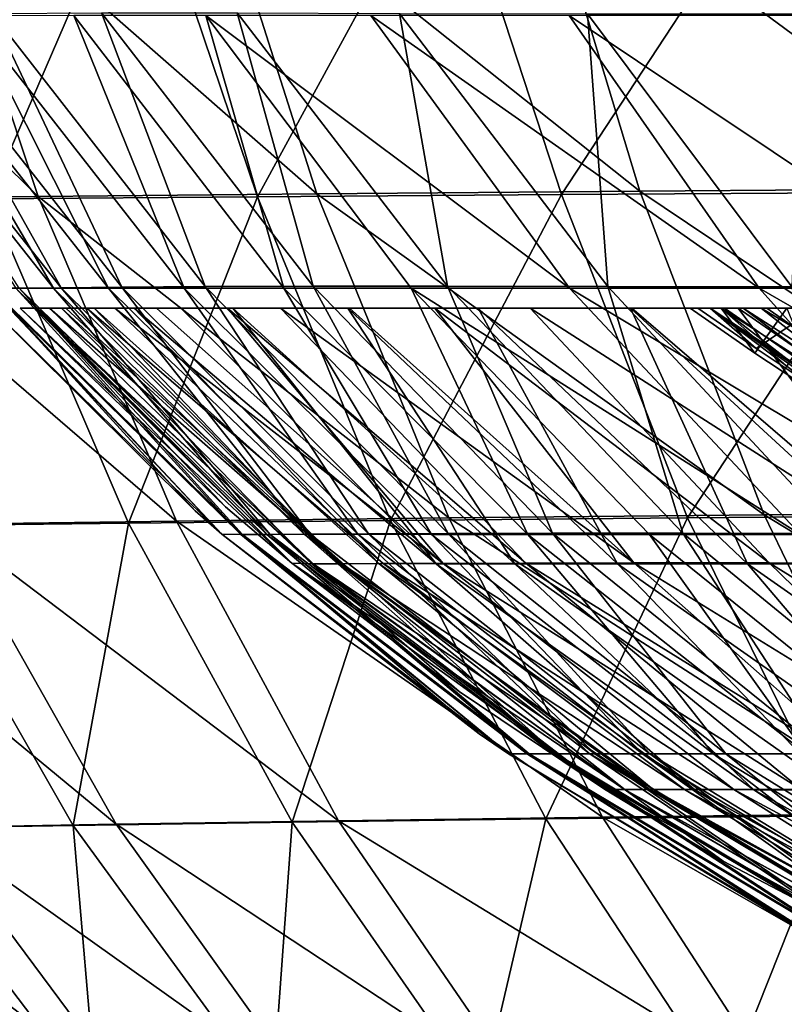
# Model space of a CAD drawing. Units: millimetres. Extents: x -28 to 28, y -26 to 80.
# Drawn here: x -23 to -20, y -5 to -2 of the extents above; entities that cross this region are included whole.
import ezdxf

# ---------------------------------------------------------------- set-up
doc = ezdxf.new("R2010")
doc.units = ezdxf.units.MM
doc.header["$LTSCALE"] = 65.185185
for name, color, linetype in [('1229', 7, 'CONTINUOUS'), ('1230', 7, 'CONTINUOUS'), ('1260', 7, 'CONTINUOUS'), ('1346', 7, 'CONTINUOUS'), ('1347', 7, 'CONTINUOUS'), ('1350', 7, 'CONTINUOUS'), ('1353', 7, 'CONTINUOUS'), ('18', 7, 'CONTINUOUS'), ('5', 7, 'CONTINUOUS'), ('52', 7, 'CONTINUOUS'), ('6', 7, 'CONTINUOUS')]:
    doc.layers.add(name, color=color, linetype=linetype)

msp = doc.modelspace()

# ---------------------------------------------------------------- linework, layer by layer
at = {"layer": '1229', "color": 7, "linetype": 'Continuous', "true_color": 0xc8ffff}
for points in [[(-21.8437, -3.6917, 0.0001), (-22.5577, -3, 0.0001), (-22.4982, -3, -1.5445), (-21.8437, -3.6917, 0.0001)], [(-21.6131, -3.8876, 0.0001), (-21.8437, -3.6917, 0.0001), (-22.4982, -3, -1.5445), (-21.6131, -3.8876, 0.0001)], [(-21.5434, -3.8892, -1.7186), (-21.6131, -3.8876, 0.0001), (-22.4982, -3, -1.5445), (-21.5434, -3.8892, -1.7186)], [(-22.4139, -3, -3.179), (-21.5434, -3.8892, -1.7186), (-22.4982, -3, -1.5445), (-22.4139, -3, -3.179)], [(-21.4492, -3.889, -3.4453), (-21.5434, -3.8892, -1.7186), (-22.4139, -3, -3.179), (-21.4492, -3.889, -3.4453)], [(-22.3006, -3, -4.7238), (-21.4492, -3.889, -3.4453), (-22.4139, -3, -3.179), (-22.3006, -3, -4.7238)], [(-21.3112, -3.8887, -5.1618), (-21.4492, -3.889, -3.4453), (-22.3006, -3, -4.7238), (-21.3112, -3.8887, -5.1618)], [(-22.1612, -3, -6.1), (-21.3112, -3.8887, -5.1618), (-22.3006, -3, -4.7238), (-22.1612, -3, -6.1)], [(-21.1116, -3.889, -6.8472), (-21.3112, -3.8887, -5.1618), (-22.1612, -3, -6.1), (-21.1116, -3.889, -6.8472)], [(-21.9993, -3, -7.313), (-21.1116, -3.889, -6.8472), (-22.1612, -3, -6.1), (-21.9993, -3, -7.313)], [(-21.8189, -3, -8.3866), (-21.1116, -3.889, -6.8472), (-21.9993, -3, -7.313), (-21.8189, -3, -8.3866)], [(-20.8378, -3.8892, -8.4798), (-21.1116, -3.889, -6.8472), (-21.8189, -3, -8.3866), (-20.8378, -3.8892, -8.4798)], [(-21.4185, -3, -10.191), (-20.8378, -3.8892, -8.4798), (-21.8189, -3, -8.3866), (-21.4185, -3, -10.191)], [(-20.4804, -3.8892, -10.0379), (-20.8378, -3.8892, -8.4798), (-21.4185, -3, -10.191), (-20.4804, -3.8892, -10.0379)], [(-20.9658, -3, -11.6888), (-20.4804, -3.8892, -10.0379), (-21.4185, -3, -10.191), (-20.9658, -3, -11.6888)], [(-20.0285, -3.8892, -11.5032), (-20.4804, -3.8892, -10.0379), (-20.9658, -3, -11.6888), (-20.0285, -3.8892, -11.5032)], [(-20.4352, -3, -13.0475), (-20.0285, -3.8892, -11.5032), (-20.9658, -3, -11.6888), (-20.4352, -3, -13.0475)], [(-19.4685, -3.8892, -12.8935), (-20.0285, -3.8892, -11.5032), (-20.4352, -3, -13.0475), (-19.4685, -3.8892, -12.8935)], [(-19.8208, -3, -14.3167), (-19.4685, -3.8892, -12.8935), (-20.4352, -3, -13.0475), (-19.8208, -3, -14.3167)], [(-21.6131, -3.8876, 0.0001), (-21.5434, -3.8892, -1.7186), (-21.0312, -4.3339, 0.0001), (-21.6131, -3.8876, 0.0001)], [(-21.5434, -3.8892, -1.7186), (-21.4492, -3.889, -3.4453), (-20.4541, -4.6749, -1.7521), (-21.5434, -3.8892, -1.7186)], [(-21.5434, -3.8892, -1.7186), (-20.4541, -4.6749, -1.7521), (-20.5263, -4.6735, 0.0001), (-21.5434, -3.8892, -1.7186)], [(-21.5434, -3.8892, -1.7186), (-20.5263, -4.6735, 0.0001), (-21.0312, -4.3339, 0.0001), (-21.5434, -3.8892, -1.7186)], [(-21.4492, -3.889, -3.4453), (-21.3112, -3.8887, -5.1618), (-20.3567, -4.6748, -3.4993), (-21.4492, -3.889, -3.4453)], [(-21.4492, -3.889, -3.4453), (-20.3567, -4.6748, -3.4993), (-20.4541, -4.6749, -1.7521), (-21.4492, -3.889, -3.4453)], [(-21.3112, -3.8887, -5.1618), (-21.1116, -3.889, -6.8472), (-20.2134, -4.6745, -5.2222), (-21.3112, -3.8887, -5.1618)], [(-21.3112, -3.8887, -5.1618), (-20.2134, -4.6745, -5.2222), (-20.3567, -4.6748, -3.4993), (-21.3112, -3.8887, -5.1618)], [(-21.1116, -3.889, -6.8472), (-20.8378, -3.8892, -8.4798), (-20.0063, -4.6749, -6.8976), (-21.1116, -3.889, -6.8472)], [(-21.1116, -3.889, -6.8472), (-20.0063, -4.6749, -6.8976), (-20.2134, -4.6745, -5.2222), (-21.1116, -3.889, -6.8472)], [(-20.8378, -3.8892, -8.4798), (-20.4804, -3.8892, -10.0379), (-19.7249, -4.675, -8.5015), (-20.8378, -3.8892, -8.4798)], [(-20.8378, -3.8892, -8.4798), (-19.7249, -4.675, -8.5015), (-20.0063, -4.6749, -6.8976), (-20.8378, -3.8892, -8.4798)], [(-20.4804, -3.8892, -10.0379), (-20.0285, -3.8892, -11.5032), (-19.3614, -4.675, -10.0103), (-20.4804, -3.8892, -10.0379)], [(-20.4804, -3.8892, -10.0379), (-19.3614, -4.675, -10.0103), (-19.7249, -4.675, -8.5015), (-20.4804, -3.8892, -10.0379)], [(-20.0285, -3.8892, -11.5032), (-19.4685, -3.8892, -12.8935), (-18.9061, -4.6751, -11.4099), (-20.0285, -3.8892, -11.5032)], [(-20.0285, -3.8892, -11.5032), (-18.9061, -4.6751, -11.4099), (-19.3614, -4.675, -10.0103), (-20.0285, -3.8892, -11.5032)], [(-20.4541, -4.6749, -1.7521), (-20.1131, -4.9231, 0.0001), (-20.5263, -4.6735, 0.0001), (-20.4541, -4.6749, -1.7521)], [(-20.3567, -4.6748, -3.4993), (-19.2233, -5.3536, -1.7379), (-20.4541, -4.6749, -1.7521), (-20.3567, -4.6748, -3.4993)], [(-19.2233, -5.3536, -1.7379), (-19.2952, -5.3526, 0.0001), (-20.4541, -4.6749, -1.7521), (-19.2233, -5.3536, -1.7379)], [(-19.2952, -5.3526, 0.0001), (-20.1131, -4.9231, 0.0001), (-20.4541, -4.6749, -1.7521), (-19.2952, -5.3526, 0.0001)], [(-20.2134, -4.6745, -5.2222), (-19.1266, -5.3535, -3.4565), (-20.3567, -4.6748, -3.4993), (-20.2134, -4.6745, -5.2222)], [(-19.1266, -5.3535, -3.4565), (-19.2233, -5.3536, -1.7379), (-20.3567, -4.6748, -3.4993), (-19.1266, -5.3535, -3.4565)], [(-18.9857, -5.3531, -5.1367), (-19.1266, -5.3535, -3.4565), (-20.2134, -4.6745, -5.2222), (-18.9857, -5.3531, -5.1367)], [(-20.0063, -4.6749, -6.8976), (-18.9857, -5.3531, -5.1367), (-20.2134, -4.6745, -5.2222), (-20.0063, -4.6749, -6.8976)], [(-18.7837, -5.3537, -6.7548), (-18.9857, -5.3531, -5.1367), (-20.0063, -4.6749, -6.8976), (-18.7837, -5.3537, -6.7548)], [(-19.7249, -4.675, -8.5015), (-18.7837, -5.3537, -6.7548), (-20.0063, -4.6749, -6.8976), (-19.7249, -4.675, -8.5015)]]:
    msp.add_3dface(points, dxfattribs=at)
at = {"layer": '1230', "color": 7, "linetype": 'Continuous', "true_color": 0xc8ffff}
for points in [[(-22.4982, -3, -1.5445), (-22.5577, -3, 0.0001), (-22.5055, -3, 1.3914), (-22.4982, -3, -1.5445)], [(-22.4566, -3, 2.4486), (-22.4982, -3, -1.5445), (-22.5055, -3, 1.3914), (-22.4566, -3, 2.4486)], [(-22.4139, -3, -3.179), (-22.4982, -3, -1.5445), (-22.4566, -3, 2.4486), (-22.4139, -3, -3.179)], [(-22.3998, -3, 3.4077), (-22.4139, -3, -3.179), (-22.4566, -3, 2.4486), (-22.3998, -3, 3.4077)], [(-22.3006, -3, -4.7238), (-22.4139, -3, -3.179), (-22.3259, -3, 4.3673), (-22.3006, -3, -4.7238)], [(-22.3259, -3, 4.3673), (-22.4139, -3, -3.179), (-22.3998, -3, 3.4077), (-22.3259, -3, 4.3673)], [(-22.2292, -3, 5.3404), (-22.3006, -3, -4.7238), (-22.3259, -3, 4.3673), (-22.2292, -3, 5.3404)], [(-22.1612, -3, -6.1), (-22.3006, -3, -4.7238), (-22.2292, -3, 5.3404), (-22.1612, -3, -6.1)], [(-22.0835, -3, 6.4901), (-22.1612, -3, -6.1), (-22.2292, -3, 5.3404), (-22.0835, -3, 6.4901)], [(-21.9993, -3, -7.313), (-22.1612, -3, -6.1), (-22.0835, -3, 6.4901), (-21.9993, -3, -7.313)], [(-21.8374, -3, 7.9915), (-21.9993, -3, -7.313), (-22.0835, -3, 6.4901), (-21.8374, -3, 7.9915)], [(-21.8189, -3, -8.3866), (-21.9993, -3, -7.313), (-21.8374, -3, 7.9915), (-21.8189, -3, -8.3866)], [(-21.6528, -3, 8.9056), (-21.8189, -3, -8.3866), (-21.8374, -3, 7.9915), (-21.6528, -3, 8.9056)], [(-21.4185, -3, -10.191), (-21.8189, -3, -8.3866), (-21.6528, -3, 8.9056), (-21.4185, -3, -10.191)], [(-21.4128, -3, 9.9226), (-21.4185, -3, -10.191), (-21.6528, -3, 8.9056), (-21.4128, -3, 9.9226)], [(-20.9658, -3, -11.6888), (-21.4185, -3, -10.191), (-21.1162, -3, 10.9858), (-20.9658, -3, -11.6888)], [(-21.1162, -3, 10.9858), (-21.4185, -3, -10.191), (-21.4128, -3, 9.9226), (-21.1162, -3, 10.9858)], [(-20.7841, -3, 11.9918), (-20.9658, -3, -11.6888), (-21.1162, -3, 10.9858), (-20.7841, -3, 11.9918)], [(-20.4352, -3, -13.0475), (-20.9658, -3, -11.6888), (-20.7841, -3, 11.9918), (-20.4352, -3, -13.0475)], [(-20.4309, -3, 12.908), (-20.4352, -3, -13.0475), (-20.7841, -3, 11.9918), (-20.4309, -3, 12.908)], [(-19.8208, -3, -14.3167), (-20.4352, -3, -13.0475), (-19.9812, -3, -5.4244), (-19.8208, -3, -14.3167)], [(-20.4352, -3, -13.0475), (-20.4309, -3, 12.908), (-20.2284, -3, -2.0887), (-20.4352, -3, -13.0475)], [(-19.9812, -3, -5.4244), (-20.4352, -3, -13.0475), (-20.1203, -3, -3.8704), (-19.9812, -3, -5.4244)], [(-20.1203, -3, -3.8704), (-20.4352, -3, -13.0475), (-20.2284, -3, -2.0887), (-20.1203, -3, -3.8704)], [(-20.4309, -3, 12.908), (-20.0615, -3, 13.7378), (-20.2011, -3, 2.6256), (-20.4309, -3, 12.908)], [(-20.4309, -3, 12.908), (-20.2011, -3, 2.6256), (-20.2284, -3, -2.0887), (-20.4309, -3, 12.908)], [(-20.2284, -3, -2.0887), (-20.2011, -3, 2.6256), (-19.8925, -3, -2.3023), (-20.2284, -3, -2.0887)], [(-20.2011, -3, 2.6256), (-20.0615, -3, 13.7378), (-20.1592, -3, 3.3113), (-20.2011, -3, 2.6256)], [(-20.2011, -3, 2.6256), (-19.7917, -3, 2.8716), (-19.8925, -3, -2.3023), (-20.2011, -3, 2.6256)], [(-20.1592, -3, 3.3113), (-20.0615, -3, 13.7378), (-20.1085, -3, 4), (-20.1592, -3, 3.3113)], [(-20.1085, -3, 4), (-20.0615, -3, 13.7378), (-20.0434, -3, 4.7288), (-20.1085, -3, 4)], [(-20.0615, -3, 13.7378), (-19.6806, -3, 14.486), (-20.0434, -3, 4.7288), (-20.0615, -3, 13.7378)], [(-20.0434, -3, 4.7288), (-19.6806, -3, 14.486), (-19.9614, -3, 5.4922), (-20.0434, -3, 4.7288)], [(-19.8124, -3, -6.7766), (-19.8208, -3, -14.3167), (-19.9812, -3, -5.4244), (-19.8124, -3, -6.7766)], [(-19.9614, -3, 5.4922), (-19.6806, -3, 14.486), (-19.8532, -3, 6.3304), (-19.9614, -3, 5.4922)]]:
    msp.add_3dface(points, dxfattribs=at)
at = {"layer": '1260', "color": 7, "linetype": 'Continuous', "true_color": 0xc8ffff}
for points in [[(-22.5577, -3, 0.0001), (-21.8437, -3.6917, 0.0001), (-21.6131, -3.8876, 0.0001), (-22.5577, -3, 0.0001)], [(-22.5577, -3, 0.0001), (-21.6131, -3.8876, 0.0001), (-22.5055, -3, 1.3914), (-22.5577, -3, 0.0001)], [(-22.5055, -3, 1.3914), (-21.6131, -3.8876, 0.0001), (-21.5388, -3.8892, 1.842), (-22.5055, -3, 1.3914)], [(-22.4566, -3, 2.4486), (-22.5055, -3, 1.3914), (-21.5388, -3.8892, 1.842), (-22.4566, -3, 2.4486)], [(-22.3998, -3, 3.4077), (-22.4566, -3, 2.4486), (-21.4405, -3.8891, 3.5713), (-22.3998, -3, 3.4077)], [(-22.4566, -3, 2.4486), (-21.5388, -3.8892, 1.842), (-21.4405, -3.8891, 3.5713), (-22.4566, -3, 2.4486)], [(-22.3259, -3, 4.3673), (-22.3998, -3, 3.4077), (-21.4405, -3.8891, 3.5713), (-22.3259, -3, 4.3673)], [(-22.2292, -3, 5.3404), (-22.3259, -3, 4.3673), (-21.296, -3.8886, 5.2114), (-22.2292, -3, 5.3404)], [(-22.3259, -3, 4.3673), (-21.4405, -3.8891, 3.5713), (-21.296, -3.8886, 5.2114), (-22.3259, -3, 4.3673)], [(-22.0835, -3, 6.4901), (-22.2292, -3, 5.3404), (-21.0872, -3.8878, 6.8346), (-22.0835, -3, 6.4901)], [(-22.2292, -3, 5.3404), (-21.296, -3.8886, 5.2114), (-21.0872, -3.8878, 6.8346), (-22.2292, -3, 5.3404)], [(-21.8374, -3, 7.9915), (-22.0835, -3, 6.4901), (-21.0872, -3.8878, 6.8346), (-21.8374, -3, 7.9915)], [(-21.6528, -3, 8.9056), (-21.8374, -3, 7.9915), (-20.8002, -3.8868, 8.4558), (-21.6528, -3, 8.9056)], [(-21.8374, -3, 7.9915), (-21.0872, -3.8878, 6.8346), (-20.8002, -3.8868, 8.4558), (-21.8374, -3, 7.9915)], [(-21.4128, -3, 9.9226), (-21.6528, -3, 8.9056), (-20.4236, -3.8864, 10.0526), (-21.4128, -3, 9.9226)], [(-21.6528, -3, 8.9056), (-20.8002, -3.8868, 8.4558), (-20.4236, -3.8864, 10.0526), (-21.6528, -3, 8.9056)], [(-21.1162, -3, 10.9858), (-21.4128, -3, 9.9226), (-20.4236, -3.8864, 10.0526), (-21.1162, -3, 10.9858)], [(-20.7841, -3, 11.9918), (-21.1162, -3, 10.9858), (-19.9541, -3.8864, 11.5662), (-20.7841, -3, 11.9918)], [(-21.1162, -3, 10.9858), (-20.4236, -3.8864, 10.0526), (-19.9541, -3.8864, 11.5662), (-21.1162, -3, 10.9858)], [(-20.4309, -3, 12.908), (-20.7841, -3, 11.9918), (-19.4001, -3.8871, 12.9536), (-20.4309, -3, 12.908)], [(-20.7841, -3, 11.9918), (-19.9541, -3.8864, 11.5662), (-19.4001, -3.8871, 12.9536), (-20.7841, -3, 11.9918)], [(-20.0615, -3, 13.7378), (-20.4309, -3, 12.908), (-19.4001, -3.8871, 12.9536), (-20.0615, -3, 13.7378)], [(-19.6806, -3, 14.486), (-20.0615, -3, 13.7378), (-18.7782, -3.8875, 14.1913), (-19.6806, -3, 14.486)], [(-20.0615, -3, 13.7378), (-19.4001, -3.8871, 12.9536), (-18.7782, -3.8875, 14.1913), (-20.0615, -3, 13.7378)], [(-20.5263, -4.6735, 0.0001), (-21.6131, -3.8876, 0.0001), (-21.0312, -4.3339, 0.0001), (-20.5263, -4.6735, 0.0001)], [(-21.6131, -3.8876, 0.0001), (-20.5263, -4.6735, 0.0001), (-20.4565, -4.6748, 1.7165), (-21.6131, -3.8876, 0.0001)], [(-21.6131, -3.8876, 0.0001), (-20.4565, -4.6748, 1.7165), (-21.5388, -3.8892, 1.842), (-21.6131, -3.8876, 0.0001)], [(-21.5388, -3.8892, 1.842), (-20.3689, -4.6748, 3.3157), (-21.4405, -3.8891, 3.5713), (-21.5388, -3.8892, 1.842)], [(-20.4565, -4.6748, 1.7165), (-20.3689, -4.6748, 3.3157), (-21.5388, -3.8892, 1.842), (-20.4565, -4.6748, 1.7165)], [(-21.4405, -3.8891, 3.5713), (-20.2474, -4.6748, 4.8133), (-21.296, -3.8886, 5.2114), (-21.4405, -3.8891, 3.5713)], [(-20.3689, -4.6748, 3.3157), (-20.2474, -4.6748, 4.8133), (-21.4405, -3.8891, 3.5713), (-20.3689, -4.6748, 3.3157)], [(-21.296, -3.8886, 5.2114), (-20.0761, -4.6748, 6.2879), (-21.0872, -3.8878, 6.8346), (-21.296, -3.8886, 5.2114)], [(-20.2474, -4.6748, 4.8133), (-20.0761, -4.6748, 6.2879), (-21.296, -3.8886, 5.2114), (-20.2474, -4.6748, 4.8133)], [(-21.0872, -3.8878, 6.8346), (-19.8418, -4.6748, 7.7608), (-20.8002, -3.8868, 8.4558), (-21.0872, -3.8878, 6.8346)], [(-20.0761, -4.6748, 6.2879), (-19.8418, -4.6748, 7.7608), (-21.0872, -3.8878, 6.8346), (-20.0761, -4.6748, 6.2879)], [(-20.8002, -3.8868, 8.4558), (-19.5322, -4.6745, 9.2217), (-20.4236, -3.8864, 10.0526), (-20.8002, -3.8868, 8.4558)], [(-19.8418, -4.6748, 7.7608), (-19.5322, -4.6745, 9.2217), (-20.8002, -3.8868, 8.4558), (-19.8418, -4.6748, 7.7608)], [(-19.5322, -4.6745, 9.2217), (-19.1431, -4.6747, 10.6198), (-20.4236, -3.8864, 10.0526), (-19.5322, -4.6745, 9.2217)], [(-20.4236, -3.8864, 10.0526), (-19.1431, -4.6747, 10.6198), (-19.9541, -3.8864, 11.5662), (-20.4236, -3.8864, 10.0526)], [(-19.1431, -4.6747, 10.6198), (-18.6794, -4.6746, 11.9093), (-19.9541, -3.8864, 11.5662), (-19.1431, -4.6747, 10.6198)], [(-19.9541, -3.8864, 11.5662), (-18.6794, -4.6746, 11.9093), (-19.4001, -3.8871, 12.9536), (-19.9541, -3.8864, 11.5662)], [(-20.1131, -4.9231, 0.0001), (-19.2952, -5.3526, 0.0001), (-20.5263, -4.6735, 0.0001), (-20.1131, -4.9231, 0.0001)], [(-20.5263, -4.6735, 0.0001), (-19.2952, -5.3526, 0.0001), (-20.4565, -4.6748, 1.7165), (-20.5263, -4.6735, 0.0001)], [(-19.2952, -5.3526, 0.0001), (-19.2206, -5.3535, 1.8056), (-20.4565, -4.6748, 1.7165), (-19.2952, -5.3526, 0.0001)], [(-20.4565, -4.6748, 1.7165), (-19.2206, -5.3535, 1.8056), (-20.3689, -4.6748, 3.3157), (-20.4565, -4.6748, 1.7165)], [(-19.2206, -5.3535, 1.8056), (-19.1266, -5.3535, 3.454), (-20.3689, -4.6748, 3.3157), (-19.2206, -5.3535, 1.8056)], [(-20.3689, -4.6748, 3.3157), (-19.1266, -5.3535, 3.454), (-20.2474, -4.6748, 4.8133), (-20.3689, -4.6748, 3.3157)], [(-19.1266, -5.3535, 3.454), (-18.9972, -5.3538, 4.9827), (-20.2474, -4.6748, 4.8133), (-19.1266, -5.3535, 3.454)], [(-20.2474, -4.6748, 4.8133), (-18.9972, -5.3538, 4.9827), (-20.0761, -4.6748, 6.2879), (-20.2474, -4.6748, 4.8133)], [(-18.9972, -5.3538, 4.9827), (-18.8127, -5.3542, 6.494), (-20.0761, -4.6748, 6.2879), (-18.9972, -5.3538, 4.9827)], [(-20.0761, -4.6748, 6.2879), (-18.8127, -5.3542, 6.494), (-19.8418, -4.6748, 7.7608), (-20.0761, -4.6748, 6.2879)]]:
    msp.add_3dface(points, dxfattribs=at)
at = {"layer": '1346', "color": 7, "linetype": 'Continuous', "true_color": 0xc8ffff}
for points in [[(-20.2011, -3, 2.6256), (-20.1592, -3, 3.3113), (-19.9986, -3.141, 2.7602), (-20.2011, -3, 2.6256)], [(-20.1592, -3, 3.3113), (-20.1085, -3, 4), (-19.1785, -3.6475, 3.0992), (-20.1592, -3, 3.3113)], [(-19.9986, -3.141, 2.7602), (-20.1592, -3, 3.3113), (-19.7861, -3.2818, 2.8772), (-19.9986, -3.141, 2.7602)], [(-19.7861, -3.2818, 2.8772), (-20.1592, -3, 3.3113), (-19.5658, -3.4204, 2.9756), (-19.7861, -3.2818, 2.8772)], [(-19.5658, -3.4204, 2.9756), (-20.1592, -3, 3.3113), (-19.3392, -3.5558, 3.0551), (-19.5658, -3.4204, 2.9756)], [(-19.3392, -3.5558, 3.0551), (-20.1592, -3, 3.3113), (-19.1785, -3.6475, 3.0992), (-19.3392, -3.5558, 3.0551)], [(-20.1085, -3, 4), (-20.0434, -3, 4.7288), (-19.1785, -3.6475, 3.0992), (-20.1085, -3, 4)], [(-20.0434, -3, 4.7288), (-19.9614, -3, 5.4922), (-19.0358, -3.6478, 4.8609), (-20.0434, -3, 4.7288)], [(-19.1785, -3.6475, 3.0992), (-20.0434, -3, 4.7288), (-19.0358, -3.6478, 4.8609), (-19.1785, -3.6475, 3.0992)], [(-19.9614, -3, 5.4922), (-19.8532, -3, 6.3304), (-19.0358, -3.6478, 4.8609), (-19.9614, -3, 5.4922)]]:
    msp.add_3dface(points, dxfattribs=at)
at = {"layer": '1347', "color": 7, "linetype": 'Continuous', "true_color": 0xc8ffff}
for points in [[(-19.7917, -3, 2.8716), (-20.2011, -3, 2.6256), (-19.9986, -3.141, 2.7602), (-19.7917, -3, 2.8716)], [(-19.7917, -3, 2.8716), (-19.9986, -3.141, 2.7602), (-19.7861, -3.2818, 2.8772), (-19.7917, -3, 2.8716)]]:
    msp.add_3dface(points, dxfattribs=at)
at = {"layer": '1350', "color": 7, "linetype": 'Continuous', "true_color": 0xc8ffff}
for points in [[(-20.1203, -3, -3.8704), (-20.2284, -3, -2.0887), (-20.0036, -3.1569, -2.2403), (-20.1203, -3, -3.8704)], [(-19.9812, -3, -5.4244), (-20.1203, -3, -3.8704), (-19.3739, -3.4763, -4.3856), (-19.9812, -3, -5.4244)], [(-19.3739, -3.4763, -4.3856), (-20.1203, -3, -3.8704), (-19.5033, -3.4767, -2.4827), (-19.3739, -3.4763, -4.3856)], [(-19.5033, -3.4767, -2.4827), (-20.1203, -3, -3.8704), (-19.7663, -3.3134, -2.37), (-19.5033, -3.4767, -2.4827)], [(-19.7663, -3.3134, -2.37), (-20.1203, -3, -3.8704), (-20.0036, -3.1569, -2.2403), (-19.7663, -3.3134, -2.37)], [(-19.8124, -3, -6.7766), (-19.9812, -3, -5.4244), (-19.1762, -3.4764, -6.2403), (-19.8124, -3, -6.7766)], [(-19.1762, -3.4764, -6.2403), (-19.9812, -3, -5.4244), (-19.3739, -3.4763, -4.3856), (-19.1762, -3.4764, -6.2403)]]:
    msp.add_3dface(points, dxfattribs=at)
at = {"layer": '1353', "color": 7, "linetype": 'Continuous', "true_color": 0xc8ffff}
for points in [[(-20.2284, -3, -2.0887), (-19.8925, -3, -2.3023), (-20.0036, -3.1569, -2.2403), (-20.2284, -3, -2.0887)], [(-19.8925, -3, -2.3023), (-19.7663, -3.3134, -2.37), (-20.0036, -3.1569, -2.2403), (-19.8925, -3, -2.3023)]]:
    msp.add_3dface(points, dxfattribs=at)
at = {"layer": '18', "color": 7, "linetype": 'Continuous'}
for points in [[(-23.1667, -1.9815, 5.2475), (-22.9496, -1.9787, 6.914), (-22.416, -2.9297, 5.2183), (-23.1667, -1.9815, 5.2475)], [(-22.5619, -2.9308, 3.5567), (-23.1667, -1.9815, 5.2475), (-22.416, -2.9297, 5.2183), (-22.5619, -2.9308, 3.5567)], [(-22.9496, -1.9787, 6.914), (-22.655, -1.9757, 8.5788), (-22.2042, -2.9278, 6.8624), (-22.9496, -1.9787, 6.914)], [(-22.416, -2.9297, 5.2183), (-22.9496, -1.9787, 6.914), (-22.2042, -2.9278, 6.8624), (-22.416, -2.9297, 5.2183)], [(-22.655, -1.9757, 8.5788), (-22.275, -1.9736, 10.2309), (-21.9153, -2.9256, 8.505), (-22.655, -1.9757, 8.5788)], [(-22.2042, -2.9278, 6.8624), (-22.655, -1.9757, 8.5788), (-21.9153, -2.9256, 8.505), (-22.2042, -2.9278, 6.8624)], [(-22.275, -1.9736, 10.2309), (-21.8039, -1.9735, 11.832), (-21.5397, -2.9242, 10.1318), (-22.275, -1.9736, 10.2309)], [(-21.9153, -2.9256, 8.505), (-22.275, -1.9736, 10.2309), (-21.5397, -2.9242, 10.1318), (-21.9153, -2.9256, 8.505)], [(-21.8039, -1.9735, 11.832), (-21.2395, -1.9752, 13.3439), (-21.0724, -2.9242, 11.6966), (-21.8039, -1.9735, 11.832)], [(-21.5397, -2.9242, 10.1318), (-21.8039, -1.9735, 11.832), (-21.0724, -2.9242, 11.6966), (-21.5397, -2.9242, 10.1318)], [(-21.2395, -1.9752, 13.3439), (-20.5848, -1.9768, 14.7386), (-20.5145, -2.9256, 13.1592), (-21.2395, -1.9752, 13.3439)], [(-21.0724, -2.9242, 11.6966), (-21.2395, -1.9752, 13.3439), (-20.5145, -2.9256, 13.1592), (-21.0724, -2.9242, 11.6966)], [(-20.5848, -1.9768, 14.7386), (-19.8356, -1.9771, 16.0121), (-19.875, -2.9268, 14.4922), (-20.5848, -1.9768, 14.7386)], [(-20.5145, -2.9256, 13.1592), (-20.5848, -1.9768, 14.7386), (-19.875, -2.9268, 14.4922), (-20.5145, -2.9256, 13.1592)], [(-22.73, -2.9305, 0.0001), (-22.6589, -2.931, 1.8221), (-21.949, -3.7054, 0.0001), (-22.73, -2.9305, 0.0001)], [(-22.6589, -2.931, 1.8221), (-22.5619, -2.9308, 3.5567), (-21.785, -3.7871, 1.811), (-22.6589, -2.931, 1.8221)], [(-21.949, -3.7054, 0.0001), (-22.6589, -2.931, 1.8221), (-21.8571, -3.7861, 0.0001), (-21.949, -3.7054, 0.0001)], [(-21.8571, -3.7861, 0.0001), (-22.6589, -2.931, 1.8221), (-21.785, -3.7871, 1.811), (-21.8571, -3.7861, 0.0001)], [(-22.5619, -2.9308, 3.5567), (-22.416, -2.9297, 5.2183), (-21.6893, -3.787, 3.518), (-22.5619, -2.9308, 3.5567)], [(-21.785, -3.7871, 1.811), (-22.5619, -2.9308, 3.5567), (-21.6893, -3.787, 3.518), (-21.785, -3.7871, 1.811)], [(-22.416, -2.9297, 5.2183), (-22.2042, -2.9278, 6.8624), (-21.5491, -3.7864, 5.1395), (-22.416, -2.9297, 5.2183)], [(-21.6893, -3.787, 3.518), (-22.416, -2.9297, 5.2183), (-21.5491, -3.7864, 5.1395), (-21.6893, -3.787, 3.518)], [(-22.2042, -2.9278, 6.8624), (-21.9153, -2.9256, 8.505), (-21.3468, -3.7853, 6.7432), (-22.2042, -2.9278, 6.8624)], [(-21.5491, -3.7864, 5.1395), (-22.2042, -2.9278, 6.8624), (-21.3468, -3.7853, 6.7432), (-21.5491, -3.7864, 5.1395)], [(-21.9153, -2.9256, 8.505), (-21.5397, -2.9242, 10.1318), (-21.0698, -3.7841, 8.3454), (-21.9153, -2.9256, 8.505)], [(-21.3468, -3.7853, 6.7432), (-21.9153, -2.9256, 8.505), (-21.0698, -3.7841, 8.3454), (-21.3468, -3.7853, 6.7432)], [(-21.5397, -2.9242, 10.1318), (-21.0724, -2.9242, 11.6966), (-20.7066, -3.7833, 9.9295), (-21.5397, -2.9242, 10.1318)], [(-21.0698, -3.7841, 8.3454), (-21.5397, -2.9242, 10.1318), (-20.7066, -3.7833, 9.9295), (-21.0698, -3.7841, 8.3454)], [(-21.0724, -2.9242, 11.6966), (-20.5145, -2.9256, 13.1592), (-20.2532, -3.7833, 11.4423), (-21.0724, -2.9242, 11.6966)], [(-20.7066, -3.7833, 9.9295), (-21.0724, -2.9242, 11.6966), (-20.2532, -3.7833, 11.4423), (-20.7066, -3.7833, 9.9295)], [(-20.5145, -2.9256, 13.1592), (-19.875, -2.9268, 14.4922), (-19.7147, -3.7841, 12.8413), (-20.5145, -2.9256, 13.1592)], [(-20.2532, -3.7833, 11.4423), (-20.5145, -2.9256, 13.1592), (-19.7147, -3.7841, 12.8413), (-20.2532, -3.7833, 11.4423)], [(-21.8571, -3.7861, 0.0001), (-21.785, -3.7871, 1.811), (-20.9616, -4.4808, 0.0001), (-21.8571, -3.7861, 0.0001)], [(-21.785, -3.7871, 1.811), (-21.6893, -3.787, 3.518), (-20.7883, -4.5508, 1.7975), (-21.785, -3.7871, 1.811)], [(-20.9616, -4.4808, 0.0001), (-21.785, -3.7871, 1.811), (-20.8605, -4.5501, 0.0001), (-20.9616, -4.4808, 0.0001)], [(-20.8605, -4.5501, 0.0001), (-21.785, -3.7871, 1.811), (-20.7883, -4.5508, 1.7975), (-20.8605, -4.5501, 0.0001)], [(-21.6893, -3.787, 3.518), (-21.5491, -3.7864, 5.1395), (-20.6942, -4.5508, 3.4725), (-21.6893, -3.787, 3.518)], [(-20.7883, -4.5508, 1.7975), (-21.6893, -3.787, 3.518), (-20.6942, -4.5508, 3.4725), (-20.7883, -4.5508, 1.7975)], [(-21.5491, -3.7864, 5.1395), (-21.3468, -3.7853, 6.7432), (-20.5601, -4.5506, 5.0483), (-21.5491, -3.7864, 5.1395)], [(-20.6942, -4.5508, 3.4725), (-21.5491, -3.7864, 5.1395), (-20.5601, -4.5506, 5.0483), (-20.6942, -4.5508, 3.4725)], [(-21.3468, -3.7853, 6.7432), (-21.0698, -3.7841, 8.3454), (-20.3681, -4.5503, 6.6057), (-21.3468, -3.7853, 6.7432)], [(-20.5601, -4.5506, 5.0483), (-21.3468, -3.7853, 6.7432), (-20.3681, -4.5503, 6.6057), (-20.5601, -4.5506, 5.0483)], [(-21.0698, -3.7841, 8.3454), (-20.7066, -3.7833, 9.9295), (-20.1038, -4.5499, 8.1617), (-21.0698, -3.7841, 8.3454)], [(-20.3681, -4.5503, 6.6057), (-21.0698, -3.7841, 8.3454), (-20.1038, -4.5499, 8.1617), (-20.3681, -4.5503, 6.6057)], [(-20.7066, -3.7833, 9.9295), (-20.2532, -3.7833, 11.4423), (-19.7544, -4.5497, 9.6968), (-20.7066, -3.7833, 9.9295)], [(-20.1038, -4.5499, 8.1617), (-20.7066, -3.7833, 9.9295), (-19.7544, -4.5497, 9.6968), (-20.1038, -4.5499, 8.1617)], [(-20.2532, -3.7833, 11.4423), (-19.7147, -3.7841, 12.8413), (-19.3171, -4.5496, 11.1498), (-20.2532, -3.7833, 11.4423)], [(-19.7544, -4.5497, 9.6968), (-20.2532, -3.7833, 11.4423), (-19.3171, -4.5496, 11.1498), (-19.7544, -4.5497, 9.6968)], [(-20.8605, -4.5501, 0.0001), (-20.7883, -4.5508, 1.7975), (-19.8172, -5.1786, 0.0001), (-20.8605, -4.5501, 0.0001)], [(-20.7883, -4.5508, 1.7975), (-20.6942, -4.5508, 3.4725), (-19.6668, -5.2205, 1.7815), (-20.7883, -4.5508, 1.7975)], [(-19.8172, -5.1786, 0.0001), (-20.7883, -4.5508, 1.7975), (-19.7389, -5.22, 0.0001), (-19.8172, -5.1786, 0.0001)], [(-19.7389, -5.22, 0.0001), (-20.7883, -4.5508, 1.7975), (-19.6668, -5.2205, 1.7815), (-19.7389, -5.22, 0.0001)], [(-20.6942, -4.5508, 3.4725), (-20.5601, -4.5506, 5.0483), (-19.5745, -5.2205, 3.4196), (-20.6942, -4.5508, 3.4725)], [(-19.6668, -5.2205, 1.7815), (-20.6942, -4.5508, 3.4725), (-19.5745, -5.2205, 3.4196), (-19.6668, -5.2205, 1.7815)], [(-20.5601, -4.5506, 5.0483), (-20.3681, -4.5503, 6.6057), (-19.4469, -5.2206, 4.9437), (-20.5601, -4.5506, 5.0483)], [(-19.5745, -5.2205, 3.4196), (-20.5601, -4.5506, 5.0483), (-19.4469, -5.2206, 4.9437), (-19.5745, -5.2205, 3.4196)], [(-20.3681, -4.5503, 6.6057), (-20.1038, -4.5499, 8.1617), (-19.2658, -5.2209, 6.4491), (-20.3681, -4.5503, 6.6057)], [(-19.4469, -5.2206, 4.9437), (-20.3681, -4.5503, 6.6057), (-19.2658, -5.2209, 6.4491), (-19.4469, -5.2206, 4.9437)], [(-20.1038, -4.5499, 8.1617), (-19.7544, -4.5497, 9.6968), (-19.0149, -5.2211, 7.9529), (-20.1038, -4.5499, 8.1617)], [(-19.2658, -5.2209, 6.4491), (-20.1038, -4.5499, 8.1617), (-19.0149, -5.2211, 7.9529), (-19.2658, -5.2209, 6.4491)]]:
    msp.add_3dface(points, dxfattribs=at)
at = {"layer": '5', "color": 7, "linetype": 'Continuous'}
for points in [[(-23.7278, -1.4094, 15.5303), (-22.4957, -2.6126, 16.8695), (-22.8962, -1.4019, 17.1048), (-23.7278, -1.4094, 15.5303)], [(-22.8962, -1.4019, 17.1048), (-21.5264, -2.603, 18.3282), (-21.911, -1.3937, 18.5851), (-22.8962, -1.4019, 17.1048)], [(-22.4957, -2.6126, 16.8695), (-21.5264, -2.603, 18.3282), (-22.8962, -1.4019, 17.1048), (-22.4957, -2.6126, 16.8695)], [(-21.911, -1.3937, 18.5851), (-20.4031, -2.5933, 19.6692), (-20.7684, -1.3854, 19.9467), (-21.911, -1.3937, 18.5851)], [(-21.5264, -2.603, 18.3282), (-20.4031, -2.5933, 19.6692), (-21.911, -1.3937, 18.5851), (-21.5264, -2.603, 18.3282)], [(-20.7684, -1.3854, 19.9467), (-19.1448, -2.5846, 20.8792), (-19.4882, -1.378, 21.1772), (-20.7684, -1.3854, 19.9467)], [(-20.4031, -2.5933, 19.6692), (-19.1448, -2.5846, 20.8792), (-20.7684, -1.3854, 19.9467), (-20.4031, -2.5933, 19.6692)], [(-23.314, -2.6216, 15.318), (-22.4957, -2.6126, 16.8695), (-23.7278, -1.4094, 15.5303), (-23.314, -2.6216, 15.318)], [(-21.5264, -2.603, 18.3282), (-19.9712, -3.7189, 19.3009), (-20.4031, -2.5933, 19.6692), (-21.5264, -2.603, 18.3282)], [(-20.4031, -2.5933, 19.6692), (-18.7419, -3.7089, 20.4869), (-19.1448, -2.5846, 20.8792), (-20.4031, -2.5933, 19.6692)], [(-19.9712, -3.7189, 19.3009), (-18.7419, -3.7089, 20.4869), (-20.4031, -2.5933, 19.6692), (-19.9712, -3.7189, 19.3009)], [(-23.314, -2.6216, 15.318), (-22.0146, -3.741, 16.5537), (-22.4957, -2.6126, 16.8695), (-23.314, -2.6216, 15.318)], [(-22.8138, -3.7515, 15.032), (-22.0146, -3.741, 16.5537), (-23.314, -2.6216, 15.318), (-22.8138, -3.7515, 15.032)], [(-22.4957, -2.6126, 16.8695), (-21.0678, -3.73, 17.985), (-21.5264, -2.603, 18.3282), (-22.4957, -2.6126, 16.8695)], [(-22.0146, -3.741, 16.5537), (-21.0678, -3.73, 17.985), (-22.4957, -2.6126, 16.8695), (-22.0146, -3.741, 16.5537)], [(-21.0678, -3.73, 17.985), (-19.9712, -3.7189, 19.3009), (-21.5264, -2.603, 18.3282), (-21.0678, -3.73, 17.985)], [(-22.0146, -3.741, 16.5537), (-20.5331, -4.7706, 17.5514), (-21.0678, -3.73, 17.985), (-22.0146, -3.741, 16.5537)], [(-21.0678, -3.73, 17.985), (-19.4707, -4.7581, 18.8375), (-19.9712, -3.7189, 19.3009), (-21.0678, -3.73, 17.985)], [(-20.5331, -4.7706, 17.5514), (-19.4707, -4.7581, 18.8375), (-21.0678, -3.73, 17.985), (-20.5331, -4.7706, 17.5514)], [(-19.9712, -3.7189, 19.3009), (-18.2776, -4.7469, 19.9957), (-18.7419, -3.7089, 20.4869), (-19.9712, -3.7189, 19.3009)], [(-19.4707, -4.7581, 18.8375), (-18.2776, -4.7469, 19.9957), (-19.9712, -3.7189, 19.3009), (-19.4707, -4.7581, 18.8375)], [(-23.4767, -3.7612, 13.4448), (-22.2247, -4.7953, 14.6686), (-22.8138, -3.7515, 15.032), (-23.4767, -3.7612, 13.4448)], [(-22.8659, -4.8067, 13.1206), (-22.2247, -4.7953, 14.6686), (-23.4767, -3.7612, 13.4448), (-22.8659, -4.8067, 13.1206)], [(-22.8138, -3.7515, 15.032), (-21.4506, -4.7832, 16.1536), (-22.0146, -3.741, 16.5537), (-22.8138, -3.7515, 15.032)], [(-22.2247, -4.7953, 14.6686), (-21.4506, -4.7832, 16.1536), (-22.8138, -3.7515, 15.032), (-22.2247, -4.7953, 14.6686)], [(-21.4506, -4.7832, 16.1536), (-20.5331, -4.7706, 17.5514), (-22.0146, -3.741, 16.5537), (-21.4506, -4.7832, 16.1536)], [(-20.5331, -4.7706, 17.5514), (-18.8979, -5.7056, 18.2736), (-19.4707, -4.7581, 18.8375), (-20.5331, -4.7706, 17.5514)], [(-22.2247, -4.7953, 14.6686), (-20.7994, -5.7338, 15.6644), (-21.4506, -4.7832, 16.1536), (-22.2247, -4.7953, 14.6686)], [(-21.4506, -4.7832, 16.1536), (-19.9184, -5.7196, 17.0224), (-20.5331, -4.7706, 17.5514), (-21.4506, -4.7832, 16.1536)], [(-20.7994, -5.7338, 15.6644), (-19.9184, -5.7196, 17.0224), (-21.4506, -4.7832, 16.1536), (-20.7994, -5.7338, 15.6644)], [(-19.9184, -5.7196, 17.0224), (-18.8979, -5.7056, 18.2736), (-20.5331, -4.7706, 17.5514), (-19.9184, -5.7196, 17.0224)], [(-23.3899, -4.8177, 11.529), (-22.1564, -5.761, 12.7226), (-22.8659, -4.8067, 13.1206), (-23.3899, -4.8177, 11.529)], [(-22.6565, -5.7741, 11.18), (-22.1564, -5.761, 12.7226), (-23.3899, -4.8177, 11.529), (-22.6565, -5.7741, 11.18)], [(-22.8659, -4.8067, 13.1206), (-21.5423, -5.7476, 14.2236), (-22.2247, -4.7953, 14.6686), (-22.8659, -4.8067, 13.1206)], [(-22.1564, -5.761, 12.7226), (-21.5423, -5.7476, 14.2236), (-22.8659, -4.8067, 13.1206), (-22.1564, -5.761, 12.7226)], [(-21.5423, -5.7476, 14.2236), (-20.7994, -5.7338, 15.6644), (-22.2247, -4.7953, 14.6686), (-21.5423, -5.7476, 14.2236)]]:
    msp.add_3dface(points, dxfattribs=at)
at = {"layer": '52', "color": 7, "linetype": 'Continuous'}
for points in [[(-22.9979, -1.983, -6.8533), (-23.1917, -1.9828, -5.1335), (-22.4417, -2.9304, -5.0798), (-22.9979, -1.983, -6.8533)], [(-22.4417, -2.9304, -5.0798), (-23.1917, -1.9828, -5.1335), (-22.5736, -2.9308, -3.3777), (-22.4417, -2.9304, -5.0798)], [(-22.729, -1.9833, -8.5459), (-22.9979, -1.983, -6.8533), (-22.2511, -2.9306, -6.7661), (-22.729, -1.9833, -8.5459)], [(-22.2511, -2.9306, -6.7661), (-22.9979, -1.983, -6.8533), (-22.4417, -2.9304, -5.0798), (-22.2511, -2.9306, -6.7661)], [(-22.3718, -1.9832, -10.1921), (-22.729, -1.9833, -8.5459), (-21.988, -2.9309, -8.4171), (-22.3718, -1.9832, -10.1921)], [(-21.988, -2.9309, -8.4171), (-22.729, -1.9833, -8.5459), (-22.2511, -2.9306, -6.7661), (-21.988, -2.9309, -8.4171)], [(-21.9126, -1.9831, -11.773), (-22.3718, -1.9832, -10.1921), (-21.6414, -2.9308, -10.0135), (-21.9126, -1.9831, -11.773)], [(-21.6414, -2.9308, -10.0135), (-22.3718, -1.9832, -10.1921), (-21.988, -2.9309, -8.4171), (-21.6414, -2.9308, -10.0135)], [(-21.3382, -1.9831, -13.2864), (-21.9126, -1.9831, -11.773), (-20.6477, -2.9308, -12.9891), (-21.3382, -1.9831, -13.2864)], [(-20.6477, -2.9308, -12.9891), (-21.9126, -1.9831, -11.773), (-21.1989, -2.9308, -11.5366), (-20.6477, -2.9308, -12.9891)], [(-21.1989, -2.9308, -11.5366), (-21.9126, -1.9831, -11.773), (-21.6414, -2.9308, -10.0135), (-21.1989, -2.9308, -11.5366)], [(-20.6496, -1.9831, -14.7255), (-21.3382, -1.9831, -13.2864), (-19.9884, -2.9308, -14.3677), (-20.6496, -1.9831, -14.7255)], [(-19.9884, -2.9308, -14.3677), (-21.3382, -1.9831, -13.2864), (-20.6477, -2.9308, -12.9891), (-19.9884, -2.9308, -14.3677)], [(-19.8555, -1.9829, -16.0709), (-20.6496, -1.9831, -14.7255), (-19.2307, -2.9306, -15.653), (-19.8555, -1.9829, -16.0709)], [(-19.2307, -2.9306, -15.653), (-20.6496, -1.9831, -14.7255), (-19.9884, -2.9308, -14.3677), (-19.2307, -2.9306, -15.653)], [(-22.73, -2.9305, 0.0001), (-21.949, -3.7054, 0.0001), (-21.8571, -3.7861, 0.0001), (-22.73, -2.9305, 0.0001)], [(-22.73, -2.9305, 0.0001), (-21.8571, -3.7861, 0.0001), (-22.6641, -2.9309, -1.6788), (-22.73, -2.9305, 0.0001)], [(-22.5736, -2.9308, -3.3777), (-22.6641, -2.9309, -1.6788), (-21.7905, -3.7871, -1.6673), (-22.5736, -2.9308, -3.3777)], [(-22.6641, -2.9309, -1.6788), (-21.8571, -3.7861, 0.0001), (-21.7905, -3.7871, -1.6673), (-22.6641, -2.9309, -1.6788)], [(-22.4417, -2.9304, -5.0798), (-22.5736, -2.9308, -3.3777), (-21.7008, -3.787, -3.3454), (-22.4417, -2.9304, -5.0798)], [(-21.7008, -3.787, -3.3454), (-22.5736, -2.9308, -3.3777), (-21.7905, -3.7871, -1.6673), (-21.7008, -3.787, -3.3454)], [(-22.2511, -2.9306, -6.7661), (-22.4417, -2.9304, -5.0798), (-21.5706, -3.7866, -5.0177), (-22.2511, -2.9306, -6.7661)], [(-21.5706, -3.7866, -5.0177), (-22.4417, -2.9304, -5.0798), (-21.7008, -3.787, -3.3454), (-21.5706, -3.7866, -5.0177)], [(-21.988, -2.9309, -8.4171), (-22.2511, -2.9306, -6.7661), (-21.3836, -3.7869, -6.6653), (-21.988, -2.9309, -8.4171)], [(-21.3836, -3.7869, -6.6653), (-22.2511, -2.9306, -6.7661), (-21.5706, -3.7866, -5.0177), (-21.3836, -3.7869, -6.6653)], [(-21.6414, -2.9308, -10.0135), (-21.988, -2.9309, -8.4171), (-21.1274, -3.7871, -8.2683), (-21.6414, -2.9308, -10.0135)], [(-21.1274, -3.7871, -8.2683), (-21.988, -2.9309, -8.4171), (-21.3836, -3.7869, -6.6653), (-21.1274, -3.7871, -8.2683)], [(-21.1989, -2.9308, -11.5366), (-21.6414, -2.9308, -10.0135), (-20.7928, -3.787, -9.8074), (-21.1989, -2.9308, -11.5366)], [(-20.7928, -3.787, -9.8074), (-21.6414, -2.9308, -10.0135), (-21.1274, -3.7871, -8.2683), (-20.7928, -3.787, -9.8074)], [(-20.6477, -2.9308, -12.9891), (-21.1989, -2.9308, -11.5366), (-19.845, -3.787, -12.6457), (-20.6477, -2.9308, -12.9891)], [(-19.845, -3.787, -12.6457), (-21.1989, -2.9308, -11.5366), (-20.3695, -3.7871, -11.2636), (-19.845, -3.787, -12.6457)], [(-20.3695, -3.7871, -11.2636), (-21.1989, -2.9308, -11.5366), (-20.7928, -3.787, -9.8074), (-20.3695, -3.7871, -11.2636)], [(-19.9884, -2.9308, -14.3677), (-20.6477, -2.9308, -12.9891), (-19.2193, -3.787, -13.9545), (-19.9884, -2.9308, -14.3677)], [(-19.2193, -3.787, -13.9545), (-20.6477, -2.9308, -12.9891), (-19.845, -3.787, -12.6457), (-19.2193, -3.787, -13.9545)], [(-19.2307, -2.9306, -15.653), (-19.9884, -2.9308, -14.3677), (-18.5033, -3.7869, -15.1704), (-19.2307, -2.9306, -15.653)], [(-18.5033, -3.7869, -15.1704), (-19.9884, -2.9308, -14.3677), (-19.2193, -3.787, -13.9545), (-18.5033, -3.7869, -15.1704)], [(-21.8571, -3.7861, 0.0001), (-20.9616, -4.4808, 0.0001), (-20.8605, -4.5501, 0.0001), (-21.8571, -3.7861, 0.0001)], [(-21.8571, -3.7861, 0.0001), (-20.8605, -4.5501, 0.0001), (-21.7905, -3.7871, -1.6673), (-21.8571, -3.7861, 0.0001)], [(-21.7008, -3.787, -3.3454), (-21.7905, -3.7871, -1.6673), (-20.7941, -4.5509, -1.6541), (-21.7008, -3.787, -3.3454)], [(-21.7905, -3.7871, -1.6673), (-20.8605, -4.5501, 0.0001), (-20.7941, -4.5509, -1.6541), (-21.7905, -3.7871, -1.6673)], [(-21.5706, -3.7866, -5.0177), (-21.7008, -3.787, -3.3454), (-20.7052, -4.5508, -3.3084), (-21.5706, -3.7866, -5.0177)], [(-20.7052, -4.5508, -3.3084), (-21.7008, -3.787, -3.3454), (-20.7941, -4.5509, -1.6541), (-20.7052, -4.5508, -3.3084)], [(-21.3836, -3.7869, -6.6653), (-21.5706, -3.7866, -5.0177), (-20.5772, -4.5504, -4.9468), (-21.3836, -3.7869, -6.6653)], [(-20.5772, -4.5504, -4.9468), (-21.5706, -3.7866, -5.0177), (-20.7052, -4.5508, -3.3084), (-20.5772, -4.5504, -4.9468)], [(-21.1274, -3.7871, -8.2683), (-21.3836, -3.7869, -6.6653), (-20.3942, -4.5506, -6.5503), (-21.1274, -3.7871, -8.2683)], [(-20.3942, -4.5506, -6.5503), (-21.3836, -3.7869, -6.6653), (-20.5772, -4.5504, -4.9468), (-20.3942, -4.5506, -6.5503)], [(-20.7928, -3.787, -9.8074), (-21.1274, -3.7871, -8.2683), (-20.1457, -4.5509, -8.0989), (-20.7928, -3.787, -9.8074)], [(-20.1457, -4.5509, -8.0989), (-21.1274, -3.7871, -8.2683), (-20.3942, -4.5506, -6.5503), (-20.1457, -4.5509, -8.0989)], [(-20.3695, -3.7871, -11.2636), (-20.7928, -3.787, -9.8074), (-19.8248, -4.5508, -9.5728), (-20.3695, -3.7871, -11.2636)], [(-19.8248, -4.5508, -9.5728), (-20.7928, -3.787, -9.8074), (-20.1457, -4.5509, -8.0989), (-19.8248, -4.5508, -9.5728)], [(-19.845, -3.787, -12.6457), (-20.3695, -3.7871, -11.2636), (-19.4233, -4.5508, -10.9531), (-19.845, -3.787, -12.6457)], [(-19.4233, -4.5508, -10.9531), (-20.3695, -3.7871, -11.2636), (-19.8248, -4.5508, -9.5728), (-19.4233, -4.5508, -10.9531)], [(-20.8605, -4.5501, 0.0001), (-19.8172, -5.1786, 0.0001), (-19.7389, -5.22, 0.0001), (-20.8605, -4.5501, 0.0001)], [(-20.8605, -4.5501, 0.0001), (-19.7389, -5.22, 0.0001), (-20.7941, -4.5509, -1.6541), (-20.8605, -4.5501, 0.0001)], [(-19.6729, -5.2205, -1.6388), (-20.7052, -4.5508, -3.3084), (-20.7941, -4.5509, -1.6541), (-19.6729, -5.2205, -1.6388)], [(-19.7389, -5.22, 0.0001), (-19.6729, -5.2205, -1.6388), (-20.7941, -4.5509, -1.6541), (-19.7389, -5.22, 0.0001)], [(-19.5848, -5.2204, -3.2662), (-20.5772, -4.5504, -4.9468), (-20.7052, -4.5508, -3.3084), (-19.5848, -5.2204, -3.2662)], [(-19.6729, -5.2205, -1.6388), (-19.5848, -5.2204, -3.2662), (-20.7052, -4.5508, -3.3084), (-19.6729, -5.2205, -1.6388)], [(-19.5848, -5.2204, -3.2662), (-19.4591, -5.22, -4.8665), (-20.5772, -4.5504, -4.9468), (-19.5848, -5.2204, -3.2662)], [(-19.4591, -5.22, -4.8665), (-20.3942, -4.5506, -6.5503), (-20.5772, -4.5504, -4.9468), (-19.4591, -5.22, -4.8665)], [(-19.4591, -5.22, -4.8665), (-19.2808, -5.2203, -6.4205), (-20.3942, -4.5506, -6.5503), (-19.4591, -5.22, -4.8665)], [(-19.2808, -5.2203, -6.4205), (-20.1457, -4.5509, -8.0989), (-20.3942, -4.5506, -6.5503), (-19.2808, -5.2203, -6.4205)], [(-19.0411, -5.2205, -7.9079), (-19.8248, -4.5508, -9.5728), (-20.1457, -4.5509, -8.0989), (-19.0411, -5.2205, -7.9079)], [(-19.2808, -5.2203, -6.4205), (-19.0411, -5.2205, -7.9079), (-20.1457, -4.5509, -8.0989), (-19.2808, -5.2203, -6.4205)]]:
    msp.add_3dface(points, dxfattribs=at)
at = {"layer": '6', "color": 7, "linetype": 'Continuous'}
for points in [[(-23.0889, -1.4098, -16.9057), (-22.1413, -1.4034, -18.3944), (-22.6674, -2.6207, -16.6938), (-23.0889, -1.4098, -16.9057)], [(-22.6674, -2.6207, -16.6938), (-22.1413, -1.4034, -18.3944), (-21.7325, -2.6128, -18.1593), (-22.6674, -2.6207, -16.6938)], [(-22.1413, -1.4034, -18.3944), (-21.0708, -1.397, -19.7803), (-21.7325, -2.6128, -18.1593), (-22.1413, -1.4034, -18.3944)], [(-21.7325, -2.6128, -18.1593), (-21.0708, -1.397, -19.7803), (-20.6754, -2.605, -19.523), (-21.7325, -2.6128, -18.1593)], [(-21.0708, -1.397, -19.7803), (-19.879, -1.391, -21.0432), (-20.6754, -2.605, -19.523), (-21.0708, -1.397, -19.7803)], [(-20.6754, -2.605, -19.523), (-19.879, -1.391, -21.0432), (-19.4968, -2.5977, -20.7638), (-20.6754, -2.605, -19.523)], [(-20.6754, -2.605, -19.523), (-19.4968, -2.5977, -20.7638), (-20.2376, -3.729, -19.1427), (-20.6754, -2.605, -19.523)], [(-19.4968, -2.5977, -20.7638), (-19.0841, -3.7203, -20.358), (-20.2376, -3.729, -19.1427), (-19.4968, -2.5977, -20.7638)], [(-22.6674, -2.6207, -16.6938), (-22.1814, -3.7478, -16.3708), (-22.9708, -3.7572, -14.8535), (-22.6674, -2.6207, -16.6938)], [(-22.6674, -2.6207, -16.6938), (-21.7325, -2.6128, -18.1593), (-22.1814, -3.7478, -16.3708), (-22.6674, -2.6207, -16.6938)], [(-21.7325, -2.6128, -18.1593), (-21.27, -3.7383, -17.8064), (-22.1814, -3.7478, -16.3708), (-21.7325, -2.6128, -18.1593)], [(-21.7325, -2.6128, -18.1593), (-20.6754, -2.605, -19.523), (-21.27, -3.7383, -17.8064), (-21.7325, -2.6128, -18.1593)], [(-20.6754, -2.605, -19.523), (-20.2376, -3.729, -19.1427), (-21.27, -3.7383, -17.8064), (-20.6754, -2.605, -19.523)], [(-20.2376, -3.729, -19.1427), (-20.7302, -4.7763, -17.3628), (-21.27, -3.7383, -17.8064), (-20.2376, -3.729, -19.1427)], [(-19.7292, -4.7653, -18.6665), (-20.7302, -4.7763, -17.3628), (-20.2376, -3.729, -19.1427), (-19.7292, -4.7653, -18.6665)], [(-19.0841, -3.7203, -20.358), (-19.7292, -4.7653, -18.6665), (-20.2376, -3.729, -19.1427), (-19.0841, -3.7203, -20.358)], [(-22.3733, -4.7989, -14.4848), (-23.0143, -4.8098, -12.9439), (-22.9708, -3.7572, -14.8535), (-22.3733, -4.7989, -14.4848)], [(-22.1814, -3.7478, -16.3708), (-22.3733, -4.7989, -14.4848), (-22.9708, -3.7572, -14.8535), (-22.1814, -3.7478, -16.3708)], [(-21.6117, -4.7876, -15.9631), (-22.3733, -4.7989, -14.4848), (-22.1814, -3.7478, -16.3708), (-21.6117, -4.7876, -15.9631)], [(-21.27, -3.7383, -17.8064), (-21.6117, -4.7876, -15.9631), (-22.1814, -3.7478, -16.3708), (-21.27, -3.7383, -17.8064)], [(-20.7302, -4.7763, -17.3628), (-21.6117, -4.7876, -15.9631), (-21.27, -3.7383, -17.8064), (-20.7302, -4.7763, -17.3628)], [(-21.6117, -4.7876, -15.9631), (-21.6814, -5.7486, -14.0348), (-22.3733, -4.7989, -14.4848), (-21.6117, -4.7876, -15.9631)], [(-20.9539, -5.7352, -15.4669), (-21.6814, -5.7486, -14.0348), (-21.6117, -4.7876, -15.9631), (-20.9539, -5.7352, -15.4669)], [(-20.7302, -4.7763, -17.3628), (-20.9539, -5.7352, -15.4669), (-21.6117, -4.7876, -15.9631), (-20.7302, -4.7763, -17.3628)], [(-20.1089, -5.722, -16.8242), (-20.9539, -5.7352, -15.4669), (-20.7302, -4.7763, -17.3628), (-20.1089, -5.722, -16.8242)], [(-19.7292, -4.7653, -18.6665), (-20.1089, -5.722, -16.8242), (-20.7302, -4.7763, -17.3628), (-19.7292, -4.7653, -18.6665)], [(-19.1463, -5.7092, -18.0898), (-20.1089, -5.722, -16.8242), (-19.7292, -4.7653, -18.6665), (-19.1463, -5.7092, -18.0898)], [(-22.3733, -4.7989, -14.4848), (-22.2918, -5.7617, -12.5433), (-23.0143, -4.8098, -12.9439), (-22.3733, -4.7989, -14.4848)], [(-22.2918, -5.7617, -12.5433), (-22.7874, -5.7744, -11.0073), (-23.0143, -4.8098, -12.9439), (-22.2918, -5.7617, -12.5433)], [(-21.6814, -5.7486, -14.0348), (-22.2918, -5.7617, -12.5433), (-22.3733, -4.7989, -14.4848), (-21.6814, -5.7486, -14.0348)]]:
    msp.add_3dface(points, dxfattribs=at)

doc.saveas('drawing.dxf')
